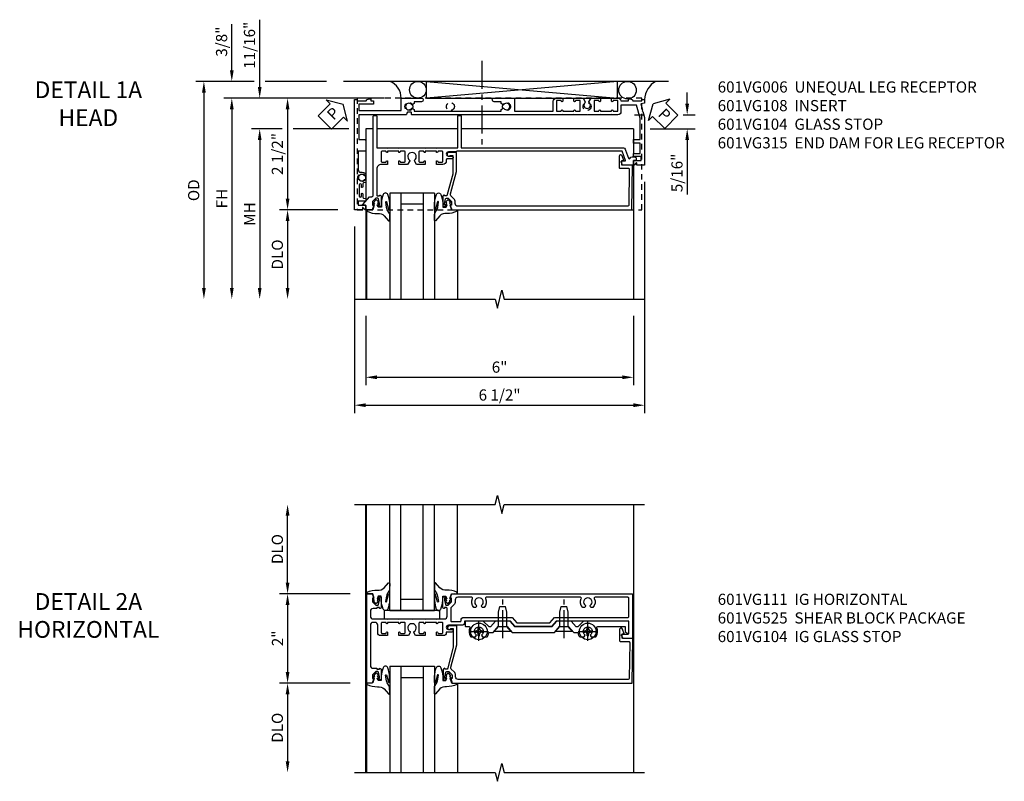
# Model space of a CAD drawing. Extents: x 0 to 100, y 0 to 65.
# Drawn here: x 29 to 51, y 44 to 61 of the extents above; entities that cross this region are included whole.
import ezdxf

# ---------------------------------------------------------------- set-up
doc = ezdxf.new("R2010")
doc.units = 0
doc.header["$LTSCALE"] = 0.5
doc.header["$MEASUREMENT"] = 0
doc.linetypes.add('CENTER', pattern=[2, 1.25, -0.25, 0.25, -0.25])
doc.linetypes.add('HIDDEN', pattern=[0.375, 0.25, -0.125])
doc.layers.get('0').update_dxf_attribs({"color": 4, "linetype": 'CONTINUOUS'})
for name, color, linetype in [('CENTER', 1, 'CENTER'), ('DIME', 2, 'CONTINUOUS'), ('HIDDEN', 3, 'HIDDEN'), ('TEXT', 3, 'CONTINUOUS')]:
    doc.layers.add(name, color=color, linetype=linetype)
doc.styles.get("Standard").update_dxf_attribs({"font": 'arial.ttf'})
doc.dimstyles.new('EXT_ON-OFF', dxfattribs={"dimscale": 2, "dimtxt": 0.125, "dimasz": 0.125, "dimexe": 0.09, "dimexo": 0.1875, "dimgap": 0.05, "dimtad": 3, "dimdec": 5, "dimzin": 3, "dimdsep": 46, "dimlunit": 5, "dimtxsty": 'STANDARD', "dimcen": 0, "dimse2": 1, "dimazin": 0, "dimtfac": 1, "dimtdec": 4, "dimtofl": 0, "dimtmove": 0, "dimatfit": 0, "dimfxl": 1, "dimfrac": 2, "dimtolj": 1, "dimtzin": 3, "dimarcsym": 0})
doc.dimstyles.new('EXT_ON-ON', dxfattribs={"dimscale": 2, "dimtxt": 0.125, "dimasz": 0.125, "dimexe": 0.09, "dimexo": 0.1875, "dimgap": 0.05, "dimtad": 3, "dimdec": 5, "dimzin": 3, "dimdsep": 46, "dimlunit": 5, "dimtxsty": 'STANDARD', "dimcen": 0, "dimazin": 0, "dimtfac": 1, "dimtdec": 4, "dimtofl": 0, "dimtmove": 0, "dimatfit": 0, "dimfxl": 1, "dimfrac": 2, "dimtolj": 1, "dimtzin": 3, "dimarcsym": 0})

# ---------------------------------------------------------------- blocks, each defined once
blk = doc.blocks.new('B601VG111')
for points in [[(0.355, 1.678, 0.414214), (0.295, 1.618), (0.295, 1.315, -1), (0.201, 1.315), (0.201, 1.393, 1), (0.139, 1.393), (0.139, 1.268), (0.122, 1.268, 0.414214), (0.062, 1.208), (0.062, 1.047), (0.128, 1.047, 1), (0.128, 1.078), (0.127, 1.078, -0.414214), (0.112, 1.093), (0.112, 1.173, -0.414214), (0.127, 1.188), (0.342, 1.188, -0.414214), (0.357, 1.173), (0.357, 1.093, -0.414214), (0.342, 1.078), (0.342, 1.078, 1), (0.342, 1.047), (0.357, 1.047), (0.357, 0.797), (0.342, 0.797, 1), (0.342, 0.766), (0.342, 0.766, -0.414214), (0.357, 0.751), (0.357, 0.671, -0.414214), (0.342, 0.656), (0.127, 0.656, -0.414214), (0.112, 0.671), (0.112, 0.751, -0.414214), (0.127, 0.766), (0.128, 0.766, 1), (0.128, 0.797), (0.062, 0.797), (0.062, 0.579), (0.131, 0.54, 0.421864), (0.152, 0.545, -3.93644), (0.152, 0.455, 0.421864), (0.131, 0.46), (0.062, 0.421), (0.062, 0.203), (0.128, 0.203, 1), (0.128, 0.234), (0.127, 0.234, -0.414214), (0.112, 0.249), (0.112, 0.329, -0.414214), (0.127, 0.344), (0.342, 0.344, -0.414214), (0.357, 0.329), (0.357, 0.249, -0.414214), (0.342, 0.234), (0.342, 0.234, 1), (0.342, 0.203), (0.357, 0.203), (0.357, -0.047), (0.342, -0.047, 1), (0.342, -0.078), (0.342, -0.078, -0.414214), (0.357, -0.093), (0.357, -0.173, -0.414214), (0.342, -0.188), (0.127, -0.188, -0.414214), (0.112, -0.173), (0.112, -0.093, -0.414214), (0.127, -0.078), (0.128, -0.078, 1), (0.128, -0.047), (0.062, -0.047), (0.062, -0.208, 0.414214), (0.122, -0.268), (0.297, -0.268, -0.414214), (0.357, -0.328), (0.357, -0.374, -0.414214), (0.297, -0.434), (-0.609, -0.434, -0.414214), (-0.669, -0.374), (-0.669, -0.288), (-0.691, -0.288), (-0.691, -0.226), (-0.669, -0.226, 0.414214), (-0.707, -0.188), (-0.909, -0.188, 0.414214), (-0.929, -0.208), (-0.929, -0.237, 0.414214), (-0.909, -0.257), (-0.897, -0.257), (-0.897, -0.228), (-0.859, -0.228), (-0.757, -0.25, -0.354119), (-0.741, -0.269), (-0.741, -0.312), (-0.808, -0.379, -0.198912), (-0.825, -0.386), (-0.897, -0.386), (-0.897, -0.357), (-1, -0.393), (-1, -0.514), (1, -0.514), (1, -0.393), (0.897, -0.357), (0.897, -0.386), (0.825, -0.386, -0.198912), (0.808, -0.379), (0.741, -0.312), (0.741, -0.269, -0.354119), (0.757, -0.25), (0.859, -0.228), (0.897, -0.228), (0.897, -0.257), (0.909, -0.257, 0.414214), (0.929, -0.237), (0.929, -0.208, 0.414214), (0.909, -0.188), (0.707, -0.188, 0.414214), (0.669, -0.226), (0.691, -0.226), (0.691, -0.288), (0.669, -0.288), (0.669, -0.374, -0.414214), (0.609, -0.434), (0.497, -0.434, -0.414214), (0.437, -0.374), (0.437, -0.057), (0.427, -0.047), (0.437, -0.037), (0.437, 0.193), (0.427, 0.203), (0.437, 0.213), (0.437, 0.49), (0.427, 0.5), (0.437, 0.51), (0.437, 0.787), (0.427, 0.797), (0.437, 0.807), (0.437, 1.037), (0.427, 1.047), (0.437, 1.057), (0.437, 1.228, -0.414214), (0.497, 1.288), (0.671, 1.288, -0.414214), (0.691, 1.268), (0.691, 1.226), (0.669, 1.226, 0.414214), (0.707, 1.188), (0.909, 1.188, 0.414214), (0.929, 1.208), (0.929, 1.237, 0.414214), (0.909, 1.257), (0.897, 1.257), (0.897, 1.228), (0.859, 1.228), (0.757, 1.25, -0.354119), (0.741, 1.269), (0.741, 1.312), (0.808, 1.379, -0.198912), (0.825, 1.386), (0.897, 1.386), (0.897, 1.357), (1, 1.393), (1, 5.438), (0, 5.438), (0, 5.228), (0.064, 5.191, 0.57735), (0.094, 5.208), (0.094, 5.338, -0.414214), (0.114, 5.358), (0.369, 5.358, -0.414214), (0.389, 5.338), (0.389, 3.73), (0.268, 3.625), (0.268, 2.813), (0.389, 2.708), (0.389, 1.678)], [(0.807, 1.466, 0.198912), (0.764, 1.448), (0.691, 1.375, -0.221572), (0.676, 1.368), (0.395, 1.368, -0.414214), (0.375, 1.388), (0.375, 1.578, -0.414214), (0.395, 1.598), (0.409, 1.598, 0.414214), (0.469, 1.658), (0.469, 2.744), (0.348, 2.849), (0.348, 3.589), (0.469, 3.694), (0.469, 5.338, -0.414214), (0.489, 5.358), (0.9, 5.358, -0.414214), (0.92, 5.338), (0.92, 4.601, -0.568098), (0.89, 4.583, 0.339754), (0.692, 4.551), (0.692, 4.507), (0.721, 4.49, 0.386545), (0.735, 4.493, -3.127286), (0.735, 4.383, 0.386545), (0.721, 4.386), (0.692, 4.369), (0.692, 4.325, 0.339754), (0.89, 4.293, -0.568098), (0.92, 4.275), (0.92, 2.163, -0.568098), (0.89, 2.146, 0.339754), (0.692, 2.114), (0.692, 2.07), (0.721, 2.053, 0.386545), (0.735, 2.056, -3.127286), (0.735, 1.945, 0.386545), (0.721, 1.948), (0.692, 1.931), (0.692, 1.887, 0.339754), (0.89, 1.855, -0.568098), (0.92, 1.838), (0.92, 1.526, -0.414214), (0.86, 1.466)]]:
    blk.add_lwpolyline(points, format="xyb", close=True)
blk = doc.blocks.new('B601VG104')
blk.add_lwpolyline([(0.66, 1.291, 0.035387), (0.673, 1.288, -0.379398), (0.691, 1.268), (0.691, 1.226), (0.669, 1.226, 0.414214), (0.707, 1.188), (0.909, 1.188, 0.414214), (0.929, 1.208), (0.929, 1.237, 0.414214), (0.909, 1.257), (0.897, 1.257), (0.897, 1.228), (0.859, 1.228), (0.757, 1.25, -0.354119), (0.741, 1.269), (0.741, 1.312), (0.808, 1.379, -0.198912), (0.825, 1.386), (0.897, 1.386), (0.897, 1.357), (1, 1.393), (1, 5.423), (0, 5.438), (0, 5.21, -0.414214), (-0.01, 5.2), (-0.094, 5.2, -0.414214), (-0.104, 5.21), (-0.104, 5.243), (-0.208, 5.205, 0.8391), (-0.196, 5.14), (0.05, 5.14, 0.414214), (0.07, 5.16), (0.07, 5.347, -0.418613), (0.09, 5.367), (0.9, 5.354, -0.409827), (0.92, 5.334), (0.92, 1.526, -0.414214), (0.86, 1.466), (0.825, 1.466, 0.198912), (0.751, 1.435), (0.686, 1.37, -0.267949), (0.646, 1.359), (0.144, 1.494), (-0.281, 1.494), (-0.281, 1.323, 1.646335), (-0.218, 1.356), (-0.218, 1.414), (0.199, 1.414)], format="xyb", close=True)
blk = doc.blocks.new('B027074-M')
blk.add_lwpolyline([(0.062, 0.144), (0.035, 0.149), (0.069, 0.257), (0.13, 0.261), (0.205, 0.259), (0.195, 0.29, 0.12571), (-0.037, 0.341, -0.226084), (-0.19, 0.391), (-0.286, 0.502, 0.644976), (-0.312, 0.49), (-0.31, 0.361, 0.151869), (-0.294, 0.316), (-0.255, 0.257, -0.029345), (-0.238, 0.205), (-0.221, 0.083, -0.653812), (-0.241, 0.076), (-0.285, 0.241, 0.888636), (-0.31, 0.239), (-0.31, 0.105, 0.064205), (-0.268, -0.084, 0.689636), (-0.165, -0.084, 0.070356), (-0.124, 0.105), (-0.124, 0.201), (-0.051, 0.201), (-0.029, 0.147), (-0.068, 0.142), (-0.034, 0.106), (-0.065, 0.084), (-0.004, 0.03), (0.052, 0.096), (0.027, 0.106)], format="xyb", close=True)
blk = doc.blocks.new('S451GT1000')
for p, q in [((-1, -0.625), (-1, -3)), ((0, -0.625), (-1, -0.625)), ((-0.75, -0.625), (-0.75, -3)), ((-0.25, -0.625), (-0.25, -3)), ((0, -0.625), (0, -3)), ((-0.25, -0.875), (-0.75, -0.875)), ((-1.518, -1), (-1.518, -3)), ((0.517, -1), (0.517, -3))]:
    blk.add_line(p, q)
at = {"rotation": 180}
blk.add_blockref('B027074-M', (-1.312, -0.742), dxfattribs=at)
at = {"xscale": -1, "rotation": 180}
blk.add_blockref('B027074-M', (0.312, -0.742), dxfattribs=at)
blk = doc.blocks.new('B027081')
blk.add_lwpolyline([(0.625, 0), (0.625, 0.188), (-0.625, 0.188), (-0.625, 0)], close=True)
blk = doc.blocks.new('B028400H')
for p, q in [((-0.099, 0.015), (-0.099, -0.015)), ((-0.099, 0.015), (-0.065, 0.015)), ((-0.015, 0.099), (0.015, 0.099)), ((-0.015, 0.099), (-0.015, 0.065)), ((0.015, 0.099), (0.015, 0.065)), ((0.065, 0.015), (0.099, 0.015)), ((0.099, 0.015), (0.099, -0.015)), ((-0.099, -0.015), (-0.065, -0.015)), ((-0.015, -0.065), (-0.015, -0.099)), ((-0.015, -0.099), (0.015, -0.099)), ((0.015, -0.065), (0.015, -0.099)), ((0.065, -0.015), (0.099, -0.015))]:
    blk.add_line(p, q)
blk.add_circle((0, 0), 0.186)
for centre, start, end in [((-0.065, 0.065), 270, 0), ((0.065, 0.065), 180, 270), ((-0.065, -0.065), 0, 89.9999), ((0.065, -0.065), 90, 180)]:
    blk.add_arc(centre, 0.0498, start, end)
at = {"layer": 'CENTER'}
for p, q in [((-0.212, 0), (0.212, 0)), ((0, 0.212), (0, -0.212))]:
    blk.add_line(p, q, dxfattribs=at)
blk = doc.blocks.new('B128345')
for p, q in [((0, 0.192), (0.112, 0.095)), ((0, 0.192), (0, -0.192)), ((0.112, 0.095), (0.437, 0.095)), ((0.112, -0.095), (0.112, 0.095)), ((0.437, 0.095), (0.562, 0.065)), ((0.562, -0.065), (0.562, 0.065)), ((0, -0.192), (0.112, -0.095)), ((0.112, -0.095), (0.437, -0.095)), ((0.437, -0.095), (0.562, -0.065))]:
    blk.add_line(p, q)
at = {"layer": 'CENTER'}
blk.add_line((-0.144, 0), (0.718, 0), dxfattribs=at)
blk = doc.blocks.new('B601VG525')
blk.add_lwpolyline([(-0.134, 4.122), (-0.134, 4.201, -0.362539), (-0.118, 4.221, 0.091928), (-0.043, 4.25, 0.261883), (-0.033, 4.267), (-0.033, 4.358), (-0.074, 4.382, -3.270598), (-0.074, 4.493), (-0.033, 4.517), (-0.033, 4.608, 0.261883), (-0.043, 4.625, 0.233564), (-0.237, 4.642, -0.527726), (-0.264, 4.661), (-0.264, 5.278), (-0.156, 5.278), (-0.113, 5.324, 0.655629), (-0.128, 5.357), (-0.389, 5.357), (-0.389, 4.342), (-0.259, 4.212), (-0.259, 4.179), (-0.389, 4.066), (-0.389, 3.746), (-0.259, 3.633), (-0.259, 2.804), (-0.389, 2.691), (-0.389, 2.371), (-0.259, 2.258), (-0.259, 2.225), (-0.389, 2.095), (-0.389, 1.711, 0.414214), (-0.369, 1.691), (-0.284, 1.691, 0.414214), (-0.264, 1.711), (-0.264, 1.777, -0.52866), (-0.237, 1.795, 0.23328), (-0.043, 1.812, 0.262951), (-0.033, 1.829), (-0.033, 1.921), (-0.073, 1.944, -3.265099), (-0.074, 2.056), (-0.033, 2.079), (-0.033, 2.171, 0.262837), (-0.043, 2.188, 0.091698), (-0.118, 2.216, -0.363291), (-0.134, 2.236), (-0.134, 2.315), (-0.264, 2.428), (-0.264, 2.634), (-0.134, 2.747), (-0.134, 3.69), (-0.264, 3.803), (-0.264, 4.009)], format="xyb", close=True)
at = {"rotation": 180}
for p in [(-0.157, 4.437), (-0.156, 2)]:
    blk.add_blockref('B028400H', p, dxfattribs=at)
at = {"xscale": -1}
for p in [(-0.152, 3.906), (-0.152, 2.531)]:
    blk.add_blockref('B128345', p, dxfattribs=at)
blk = doc.blocks.new('*D104')
at = {"layer": 'DIME', "color": 0, "lineweight": -2, "transparency": 16777216}
for p, q in [((-0.889, 1), (-2.468, 1)), ((-2.288, 0.75), (-2.288, -0.75)), ((-0.889, -1), (-2.468, -1))]:
    blk.add_line(p, q, dxfattribs=at)
at = {"layer": 'DIME', "color": 0, "transparency": 16777216}
for points in [[(-2.33, 0.75), (-2.246, 0.75), (-2.288, 1)], [(-2.33, -0.75), (-2.246, -0.75), (-2.288, -1)]]:
    blk.add_solid(points, dxfattribs=at)
at = {"layer": 'DIME', "color": 0, "transparency": 16777216, "insert": (-2.514, 0), "char_height": 0.25, "attachment_point": 5, "rotation": 90}
blk.add_mtext('\\A1;2"', dxfattribs=at)
blk = doc.blocks.new('*D105')
at = {"layer": 'DIME', "color": 0, "lineweight": -2, "transparency": 16777216}
for p, q in [((-0.889, -1), (-2.468, -1)), ((-2.288, -1.25), (-2.288, -2.749))]:
    blk.add_line(p, q, dxfattribs=at)
at = {"layer": 'DIME', "color": 0, "transparency": 16777216}
for points in [[(-2.33, -1.25), (-2.246, -1.25), (-2.288, -1)], [(-2.33, -2.749), (-2.246, -2.749), (-2.288, -2.999)]]:
    blk.add_solid(points, dxfattribs=at)
at = {"layer": 'DIME', "color": 0, "transparency": 16777216, "insert": (-2.517, -2), "char_height": 0.25, "attachment_point": 5, "rotation": 90}
blk.add_mtext('\\A1;DLO', dxfattribs=at)
blk = doc.blocks.new('*D106')
at = {"layer": 'DIME', "color": 0, "lineweight": -2, "transparency": 16777216}
for p, q in [((-2.288, 1.25), (-2.288, 2.75)), ((-0.889, 1), (-2.468, 1))]:
    blk.add_line(p, q, dxfattribs=at)
at = {"layer": 'DIME', "color": 0, "transparency": 16777216}
for points in [[(-2.33, 2.75), (-2.246, 2.75), (-2.288, 3)], [(-2.33, 1.25), (-2.246, 1.25), (-2.288, 1)]]:
    blk.add_solid(points, dxfattribs=at)
at = {"layer": 'DIME', "color": 0, "transparency": 16777216, "insert": (-2.517, 2), "char_height": 0.25, "attachment_point": 5, "rotation": 90}
blk.add_mtext('\\A1;DLO', dxfattribs=at)
blk = doc.blocks.new('PSEAL1')
at = {"layer": 'TEXT', "color": 7}
for p, q in [((-0.196, 0.21), (-0.196, 0.338)), ((-0.196, 0.338), (0, 0)), ((-0.575, 0.21), (-0.196, 0.21)), ((-0.575, 0.21), (-0.575, -0.21)), ((-0.196, -0.338), (0, 0)), ((-0.575, -0.21), (-0.196, -0.21)), ((-0.196, -0.21), (-0.196, -0.338))]:
    blk.add_line(p, q, dxfattribs=at)
at = {"layer": 'TEXT', "color": 3}
blk.add_text('P', height=0.25, dxfattribs=at).set_placement((-0.413, -0.116))
blk = doc.blocks.new('*D117')
at = {"layer": 'DIME', "color": 0, "lineweight": -2, "transparency": 16777216}
for p, q in [((6.665, 1.124), (6.665, 1.374)), ((5.487, 0.874), (5.71, 0.874)), ((6.577, 0.874), (6.845, 0.874)), ((5.837, 0.561), (6.845, 0.561)), ((6.665, 0.311), (6.665, -0.911))]:
    blk.add_line(p, q, dxfattribs=at)
at = {"layer": 'DIME', "color": 0, "transparency": 16777216}
for points in [[(6.623, 1.124), (6.707, 1.124), (6.665, 0.874)], [(6.623, 0.311), (6.707, 0.311), (6.665, 0.561)]]:
    blk.add_solid(points, dxfattribs=at)
at = {"layer": 'DIME', "color": 0, "transparency": 16777216, "insert": (6.436, -0.425), "char_height": 0.25, "attachment_point": 5, "rotation": 90}
blk.add_mtext('\\A1;5/16"', dxfattribs=at)
blk = doc.blocks.new('PSEAL2')
at = {"layer": 'TEXT', "color": 7}
for p, q in [((0.196, 0.338), (0, 0)), ((0.196, 0.21), (0.196, 0.338)), ((0.196, -0.338), (0, 0)), ((0.575, 0.21), (0.196, 0.21)), ((0.575, 0.21), (0.575, -0.21)), ((0.196, -0.21), (0.196, -0.338)), ((0.575, -0.21), (0.196, -0.21))]:
    blk.add_line(p, q, dxfattribs=at)
at = {"layer": 'TEXT', "color": 3}
blk.add_text('P', height=0.25, dxfattribs=at).set_placement((0.247, -0.116))
blk = doc.blocks.new('*D110')
at = {"layer": 'DIME', "color": 0, "lineweight": -2, "transparency": 16777216}
for p, q in [((5.712, -0.626), (5.712, -5.806)), ((-0.788, -1.626), (-0.788, -5.806)), ((-0.538, -5.626), (5.462, -5.626))]:
    blk.add_line(p, q, dxfattribs=at)
at = {"layer": 'DIME', "color": 0, "transparency": 16777216}
for points in [[(-0.538, -5.584), (-0.538, -5.668), (-0.788, -5.626)], [(5.462, -5.584), (5.462, -5.668), (5.712, -5.626)]]:
    blk.add_solid(points, dxfattribs=at)
at = {"layer": 'DIME', "color": 0, "transparency": 16777216, "insert": (2.462, -5.397), "char_height": 0.25, "attachment_point": 5}
blk.add_mtext('\\A1;6 1/2"', dxfattribs=at)
blk = doc.blocks.new('*D111')
at = {"layer": 'DIME', "color": 0, "lineweight": -2, "transparency": 16777216}
for p, q in [((-0.538, -3.626), (-0.538, -5.181)), ((5.462, -3.626), (5.462, -5.181)), ((-0.288, -5.001), (5.212, -5.001))]:
    blk.add_line(p, q, dxfattribs=at)
at = {"layer": 'DIME', "color": 0, "transparency": 16777216}
for points in [[(-0.288, -4.959), (-0.288, -5.043), (-0.538, -5.001)], [(5.212, -4.959), (5.212, -5.043), (5.462, -5.001)]]:
    blk.add_solid(points, dxfattribs=at)
at = {"layer": 'DIME', "color": 0, "transparency": 16777216, "insert": (2.462, -4.773), "char_height": 0.25, "attachment_point": 5}
blk.add_mtext('\\A1;6"', dxfattribs=at)
blk = doc.blocks.new('*D114')
at = {"layer": 'DIME', "color": 0, "lineweight": -2, "transparency": 16777216}
for p, q in [((-2.413, 0.561), (-3.093, 0.561)), ((-0.913, 0.561), (-2.163, 0.561)), ((-2.913, 0.311), (-2.913, -3.001))]:
    blk.add_line(p, q, dxfattribs=at)
at = {"layer": 'DIME', "color": 0, "transparency": 16777216}
for points in [[(-2.955, 0.311), (-2.871, 0.311), (-2.913, 0.561)], [(-2.955, -3.001), (-2.871, -3.001), (-2.913, -3.251)]]:
    blk.add_solid(points, dxfattribs=at)
at = {"layer": 'DIME', "color": 0, "transparency": 16777216, "insert": (-3.138, -1.345), "char_height": 0.25, "attachment_point": 5, "rotation": 90}
blk.add_mtext('\\A1;MH', dxfattribs=at)
blk = doc.blocks.new('*D112')
at = {"layer": 'DIME', "color": 0, "lineweight": -2, "transparency": 16777216}
for p, q in [((-0.119, 1.249), (-3.718, 1.249)), ((-3.538, 0.999), (-3.538, -3.001))]:
    blk.add_line(p, q, dxfattribs=at)
at = {"layer": 'DIME', "color": 0, "transparency": 16777216}
for points in [[(-3.58, 0.999), (-3.496, 0.999), (-3.538, 1.249)], [(-3.58, -3.001), (-3.496, -3.001), (-3.538, -3.251)]]:
    blk.add_solid(points, dxfattribs=at)
at = {"layer": 'DIME', "color": 0, "transparency": 16777216, "insert": (-3.763, -1.001), "char_height": 0.25, "attachment_point": 5, "rotation": 90}
blk.add_mtext('\\A1;FH', dxfattribs=at)
blk = doc.blocks.new('*D118')
at = {"layer": 'DIME', "color": 0, "lineweight": -2, "transparency": 16777216}
for p, q in [((-3.038, 1.624), (-4.343, 1.624)), ((-1.413, 1.624), (-2.788, 1.624)), ((-4.163, 1.374), (-4.163, -3.001))]:
    blk.add_line(p, q, dxfattribs=at)
at = {"layer": 'DIME', "color": 0, "transparency": 16777216}
for points in [[(-4.205, 1.374), (-4.121, 1.374), (-4.163, 1.624)], [(-4.205, -3.001), (-4.121, -3.001), (-4.163, -3.251)]]:
    blk.add_solid(points, dxfattribs=at)
at = {"layer": 'DIME', "color": 0, "transparency": 16777216, "insert": (-4.392, -0.813), "char_height": 0.25, "attachment_point": 5, "rotation": 90}
blk.add_mtext('\\A1;OD', dxfattribs=at)
blk = doc.blocks.new('*D113')
at = {"layer": 'DIME', "color": 0, "lineweight": -2, "transparency": 16777216}
for p, q in [((-1.163, -1.251), (-2.468, -1.251)), ((-2.288, -1.501), (-2.288, -3.001))]:
    blk.add_line(p, q, dxfattribs=at)
at = {"layer": 'DIME', "color": 0, "transparency": 16777216}
for points in [[(-2.33, -1.501), (-2.246, -1.501), (-2.288, -1.251)], [(-2.33, -3.001), (-2.246, -3.001), (-2.288, -3.251)]]:
    blk.add_solid(points, dxfattribs=at)
at = {"layer": 'DIME', "color": 0, "transparency": 16777216, "insert": (-2.517, -2.251), "char_height": 0.25, "attachment_point": 5, "rotation": 90}
blk.add_mtext('\\A1;DLO', dxfattribs=at)
blk = doc.blocks.new('*D115')
at = {"layer": 'DIME', "color": 0, "lineweight": -2, "transparency": 16777216}
for p, q in [((-3.538, 1.874), (-3.538, 2.903)), ((-3.038, 1.624), (-3.718, 1.624)), ((-1.413, 1.624), (-2.788, 1.624)), ((-0.119, 1.249), (-3.718, 1.249)), ((-3.538, 0.999), (-3.538, 0.749))]:
    blk.add_line(p, q, dxfattribs=at)
at = {"layer": 'DIME', "color": 0, "transparency": 16777216}
for points in [[(-3.58, 1.874), (-3.496, 1.874), (-3.538, 1.624)], [(-3.58, 0.999), (-3.496, 0.999), (-3.538, 1.249)]]:
    blk.add_solid(points, dxfattribs=at)
at = {"layer": 'DIME', "color": 0, "transparency": 16777216, "insert": (-3.767, 2.514), "char_height": 0.25, "attachment_point": 5, "rotation": 90}
blk.add_mtext('\\A1;3/8"', dxfattribs=at)
blk = doc.blocks.new('*D116')
at = {"layer": 'DIME', "color": 0, "lineweight": -2, "transparency": 16777216}
for p, q in [((-2.913, 1.499), (-2.913, 3.005)), ((-0.119, 1.249), (-3.093, 1.249)), ((-2.413, 0.561), (-3.093, 0.561)), ((-0.913, 0.561), (-2.163, 0.561)), ((-2.913, 0.311), (-2.913, 0.061))]:
    blk.add_line(p, q, dxfattribs=at)
at = {"layer": 'DIME', "color": 0, "transparency": 16777216}
for points in [[(-2.955, 1.499), (-2.871, 1.499), (-2.913, 1.249)], [(-2.955, 0.311), (-2.871, 0.311), (-2.913, 0.561)]]:
    blk.add_solid(points, dxfattribs=at)
at = {"layer": 'DIME', "color": 0, "transparency": 16777216, "insert": (-3.142, 2.433), "char_height": 0.25, "attachment_point": 5, "rotation": 90}
blk.add_mtext('\\A1;11/16"', dxfattribs=at)
blk = doc.blocks.new('*D107')
at = {"layer": 'DIME', "color": 0, "lineweight": -2, "transparency": 16777216}
for p, q in [((-0.119, 1.249), (-2.468, 1.249)), ((-2.288, 0.999), (-2.288, -1.001)), ((-1.163, -1.251), (-2.468, -1.251))]:
    blk.add_line(p, q, dxfattribs=at)
at = {"layer": 'DIME', "color": 0, "transparency": 16777216}
for points in [[(-2.33, 0.999), (-2.246, 0.999), (-2.288, 1.249)], [(-2.33, -1.001), (-2.246, -1.001), (-2.288, -1.251)]]:
    blk.add_solid(points, dxfattribs=at)
at = {"layer": 'DIME', "color": 0, "transparency": 16777216, "insert": (-2.517, -0.001), "char_height": 0.25, "attachment_point": 5, "rotation": 90}
blk.add_mtext('\\A1;2 1/2"', dxfattribs=at)
blk = doc.blocks.new('B601VG006')
blk.add_lwpolyline([(-1.195, -0.258, 0.414214), (-1.125, -0.188), (-1.125, -0.057), (-1.135, -0.047), (-1.125, -0.037), (-1.125, 0.193), (-1.135, 0.203), (-1.125, 0.213), (-1.125, 0.49), (-1.135, 0.5), (-1.125, 0.51), (-1.125, 0.787), (-1.135, 0.797), (-1.125, 0.807), (-1.125, 1.037), (-1.135, 1.047), (-1.125, 1.057), (-1.125, 2.847), (-1.14, 2.862), (-1.125, 2.877), (-1.125, 4.424, 0.414214), (-1.135, 4.434), (-1.174, 4.434, -0.414214), (-1.184, 4.444), (-1.184, 4.523, -0.315299), (-1.177, 4.532), (-1.132, 4.549, 0.315299), (-1.125, 4.558), (-1.125, 5.612), (-0.571, 5.612), (-0.571, 5.477, 0.414214), (-0.556, 5.462), (-0.329, 5.462, 0.414214), (-0.314, 5.477), (-0.314, 5.632), (0.098, 5.632, -0.448126), (0.158, 5.565, 0.218543), (0.19, 5.467, 0.209104), (0.201, 5.462), (0.227, 5.462, 0.267949), (0.24, 5.47), (0.241, 5.472, 0.381934), (0.237, 5.492, -3.042782), (0.325, 5.492, 0.381934), (0.321, 5.472), (0.322, 5.47, 0.267949), (0.335, 5.462), (0.389, 5.462), (0.397, 5.508, -0.36397), (0.417, 5.525), (0.487, 5.525, 1), (0.487, 5.559), (0.442, 5.559, -1), (0.442, 5.605), (0.691, 5.605, -1), (0.691, 5.559), (0.646, 5.559, 1), (0.646, 5.525), (0.717, 5.525, -0.36397), (0.737, 5.508), (0.745, 5.462), (0.805, 5.462), (0.805, 5.632), (0.895, 5.632), (0.895, 5.472, 0.414214), (0.905, 5.462), (0.99, 5.462, 0.414214), (1, 5.472), (1, 5.474), (0.95, 5.524, -0.669935), (0.954, 5.534), (1, 5.534), (1, 5.712), (-1.469, 5.712), (-1.469, 5.652), (-1.443, 5.652), (-1.443, 5.449, 0.311975), (-1.483, 5.391), (-1.483, 5.349), (-1.443, 5.349), (-1.443, 5.286), (-1.363, 5.286), (-1.363, 5.612), (-1.225, 5.612), (-1.225, 4.668), (-1.5, 4.668), (-1.5, 4.213, 1), (-1.42, 4.213), (-1.42, 4.373), (-1.378, 4.373), (-1.351, 4.419, 0.390533), (-1.354, 4.433, -3.203645), (-1.27, 4.433, 0.390533), (-1.273, 4.419), (-1.246, 4.373), (-1.205, 4.373), (-1.205, 2.425), (-1.246, 2.425), (-1.273, 2.379, 0.390533), (-1.27, 2.366, -3.203645), (-1.354, 2.366, 0.390533), (-1.351, 2.379), (-1.378, 2.425), (-1.42, 2.425), (-1.42, 2.585, 1), (-1.5, 2.585), (-1.5, 2.13), (-1.205, 2.13), (-1.205, 1.258), (-1.43, 1.258, 0.414214), (-1.5, 1.188), (-1.5, 1.047), (-1.435, 1.047, 1), (-1.435, 1.078), (-1.435, 1.078, -0.414214), (-1.45, 1.093), (-1.45, 1.173, -0.414214), (-1.435, 1.188), (-1.22, 1.188, -0.414214), (-1.205, 1.173), (-1.205, 1.093, -0.414214), (-1.22, 1.078), (-1.221, 1.078, 1), (-1.221, 1.047), (-1.205, 1.047), (-1.205, 0.797), (-1.221, 0.797, 1), (-1.221, 0.766), (-1.22, 0.766, -0.414214), (-1.205, 0.751), (-1.205, 0.671, -0.414214), (-1.22, 0.656), (-1.435, 0.656, -0.414214), (-1.45, 0.671), (-1.45, 0.751, -0.414214), (-1.435, 0.766), (-1.435, 0.766, 1), (-1.435, 0.797), (-1.5, 0.797), (-1.5, 0.59), (-1.416, 0.541, 0.379474), (-1.403, 0.544, -2.999269), (-1.403, 0.456, 0.379474), (-1.416, 0.459), (-1.5, 0.41), (-1.5, 0.203), (-1.435, 0.203, 1), (-1.435, 0.234), (-1.435, 0.234, -0.414214), (-1.45, 0.249), (-1.45, 0.329, -0.414214), (-1.435, 0.344), (-1.22, 0.344, -0.414214), (-1.205, 0.329), (-1.205, 0.249, -0.414214), (-1.22, 0.234), (-1.221, 0.234, 1), (-1.221, 0.203), (-1.205, 0.203), (-1.205, -0.047), (-1.221, -0.047, 1), (-1.221, -0.078), (-1.22, -0.078, -0.414214), (-1.205, -0.093), (-1.205, -0.173, -0.414214), (-1.22, -0.188), (-1.435, -0.188, -0.414214), (-1.45, -0.173), (-1.45, -0.093, -0.414214), (-1.435, -0.078), (-1.435, -0.078, 1), (-1.435, -0.047), (-1.5, -0.047), (-1.5, -0.188, 0.360501), (-1.443, -0.257), (-1.443, -0.425), (-1.483, -0.425), (-1.483, -0.467, 0.311544), (-1.443, -0.525), (-1.443, -0.728), (-1.469, -0.728), (-1.469, -0.788), (-1.391, -0.788), (-1.369, -0.706), (-1.233, -0.742), (-1.214, -0.732), (-1.204, -0.75), (-1.063, -0.788), (0, -0.788), (0, -0.61), (-0.046, -0.61, -0.669935), (-0.05, -0.6), (0, -0.55), (0, -0.538), (-0.095, -0.538, 0.414214), (-0.105, -0.548), (-0.105, -0.708), (-0.195, -0.708), (-0.195, -0.538), (-0.257, -0.538), (-0.257, -0.688), (-0.491, -0.688), (-0.491, -0.538), (-0.571, -0.538), (-0.571, -0.688), (-1.049, -0.688), (-1.343, -0.609), (-1.343, -0.258)], format="xyb", close=True)
blk = doc.blocks.new('B601VG108')
blk.add_lwpolyline([(0.391, 5.211, 0.315299), (0.338, 5.286), (0.157, 5.352, -0.697358), (0.157, 5.39, 0.313195), (0.185, 5.43), (0.185, 5.484, 0.414214), (0.145, 5.524), (0.105, 5.524), (0.105, 5.462), (0.01, 5.462, 0.414214), (0, 5.452), (0, 5.228, 0.267949), (0.005, 5.219), (0.063, 5.186, 0.57735), (0.093, 5.203), (0.093, 5.276, -0.520567), (0.107, 5.285), (0.311, 5.211), (0.311, 1.503), (0.295, 1.487), (0.295, 1.315, -1), (0.201, 1.315), (0.201, 1.393, 1), (0.139, 1.393), (0.139, 1.288, -0.414214), (0.119, 1.268), (0.096, 1.268, 0.414214), (0.016, 1.188), (0.016, 1.047), (0.082, 1.047, 1), (0.082, 1.078), (0.081, 1.078, -0.414214), (0.066, 1.093), (0.066, 1.173, -0.414214), (0.081, 1.188), (0.296, 1.188, -0.414214), (0.311, 1.173), (0.311, 1.093, -0.414214), (0.296, 1.078), (0.296, 1.078, 1), (0.296, 1.047), (0.311, 1.047), (0.311, 0.797), (0.296, 0.797, 1), (0.296, 0.766), (0.296, 0.766, -0.414214), (0.311, 0.751), (0.311, 0.671, -0.414214), (0.296, 0.656), (0.081, 0.656, -0.414214), (0.066, 0.671), (0.066, 0.751, -0.414214), (0.081, 0.766), (0.082, 0.766, 1), (0.082, 0.797), (0.016, 0.797), (0.016, 0.599), (0.097, 0.552, 0.386545), (0.111, 0.555, -3.127286), (0.111, 0.445, 0.386545), (0.097, 0.448), (0.016, 0.401), (0.016, 0.203), (0.082, 0.203, 1), (0.082, 0.234), (0.081, 0.234, -0.414214), (0.066, 0.249), (0.066, 0.329, -0.414214), (0.081, 0.344), (0.296, 0.344, -0.414214), (0.311, 0.329), (0.311, 0.249, -0.414214), (0.296, 0.234), (0.296, 0.234, 1), (0.296, 0.203), (0.311, 0.203), (0.311, -0.047), (0.296, -0.047, 1), (0.296, -0.078), (0.296, -0.078, -0.414214), (0.311, -0.093), (0.311, -0.173, -0.414214), (0.296, -0.188), (0.081, -0.188, -0.414214), (0.066, -0.173), (0.066, -0.093, -0.414214), (0.081, -0.078), (0.082, -0.078, 1), (0.082, -0.047), (0.016, -0.047), (0.016, -0.188, -0.414214), (-0.084, -0.288), (-0.671, -0.288, -0.414214), (-0.691, -0.268), (-0.691, -0.226), (-0.669, -0.226, 0.414214), (-0.707, -0.188), (-0.909, -0.188, 0.414214), (-0.929, -0.208), (-0.929, -0.237, 0.414214), (-0.909, -0.257), (-0.897, -0.257), (-0.897, -0.228), (-0.859, -0.228), (-0.757, -0.25, -0.354119), (-0.741, -0.269), (-0.741, -0.312), (-0.808, -0.379, -0.198912), (-0.825, -0.386), (-0.897, -0.386), (-0.897, -0.357), (-1, -0.393), (-1, -0.528, 0.414214), (-0.99, -0.538), (-0.905, -0.538, -0.414214), (-0.895, -0.548), (-0.895, -0.598, 0.655629), (-0.878, -0.605), (-0.712, -0.451, 0.208), (-0.706, -0.436), (-0.706, -0.398, -0.198912), (-0.7, -0.384), (-0.69, -0.374, -0.198912), (-0.676, -0.368), (1.094, -0.368, 0.414214), (1.109, -0.353), (1.109, -0.303, 0.414214), (1.094, -0.288), (0.391, -0.288), (0.391, -0.057), (0.381, -0.047), (0.391, -0.037), (0.391, 0.193), (0.381, 0.203), (0.391, 0.213), (0.391, 0.787), (0.381, 0.797), (0.391, 0.807), (0.391, 1.037), (0.381, 1.047), (0.391, 1.057), (0.391, 1.524), (1.094, 1.524, 0.414214), (1.109, 1.539), (1.109, 1.589, 0.414214), (1.094, 1.604), (0.391, 1.604)], format="xyb", close=True)
blk = doc.blocks.new('B601VG315')
blk.add_lwpolyline([(-0.7255, -1.5), (5.6495, -1.5), (5.6495, 1), (-0.7255, 1)], close=True)
for centre in [(5.5495, 0.281), (0.5, -1.312), (2.3055, -1.312), (3.5625, -1.312), (4.493, -1.312)]:
    blk.add_circle(centre, 0.0885)
blk = doc.blocks.new('S601FZ13')
for p, q in [((-0.538, -2.999493), (-0.538019, 2.999996)), ((5.462, 2.999996), (5.462019, -2.999493))]:
    blk.add_line(p, q)
for points in [[(-0.788, 2.999995), (2.36199, 3.000005), (2.41201, 3.199985), (2.51199, 2.800005), (2.56199, 3.000005), (5.712, 2.999995)], [(-0.788, -2.999493), (2.36199, -2.999503), (2.41201, -3.199483), (2.51199, -2.799503), (2.56199, -2.999503), (5.712, -2.999493)]]:
    blk.add_lwpolyline(points)
for name, p, rotation in [('S451GT1000', (0.000164, 0), 180), ('B601VG525', (0, 0), 270), ('B027081', (0.500605, 0.625), 180)]:
    blk.add_blockref(name, p, dxfattribs=dict(rotation=rotation))
at = {"xscale": -1, "rotation": 270}
blk.add_blockref('B601VG111', (0, 0), dxfattribs=at)
at = {"color": 6, "rotation": 270}
blk.add_blockref('B601VG104', (0.01, 0), dxfattribs=at)
at = {"xscale": -1}
blk.add_blockref('S451GT1000', (0.000164, 0.0005), dxfattribs=at)
at = {"layer": 'DIME'}
for base, p1, p2, picture, middle in [((-2.288, 2.999996), (-0.514, 1), (-0.538, 2.999996), '*D106', (-2.517349, 1.999998)), ((-2.288, -2.999493), (-0.514, -1), (-0.538, -2.999493), '*D105', (-2.517349, -1.999747))]:
    dim = blk.add_linear_dim(base=base, p1=p1, p2=p2, angle=270, text='DLO', dimstyle='EXT_ON-OFF', override={"dimpost": '"'}, dxfattribs=at)
    dim.commit()
    dim.dimension.update_dxf_attribs({"geometry": picture, "text_midpoint": middle})
dim = blk.add_linear_dim(base=(-2.288, -1), p1=(-0.514, 1), p2=(-0.514, -1), angle=270, dimstyle='EXT_ON-ON', override={"dimpost": '"'}, dxfattribs=at)
dim.commit()
dim.dimension.update_dxf_attribs({"geometry": '*D104', "text_midpoint": (-2.513512, 0)})
blk = doc.blocks.new('S601FH23')
for p, q in [((6.242929, 1.624), (-1.038, 1.624)), ((0.82513, 1.624), (5.103446, 1.249)), ((5.103446, 1.624), (0.82513, 1.249)), ((0.82513, 1.249), (0.82513, 1.624)), ((5.103446, 1.249), (5.103446, 1.624)), ((-0.537983, 0.561504), (-0.538, -0.996109)), ((-0.368, 0.5615), (-0.537998, 0.561504)), ((1.5245, 0.5615), (-0.288, 0.5615)), ((5.462, 0.5615), (1.6045, 0.5615)), ((5.462, 0.5615), (5.462, 0.006)), ((5.462006, -0.251), (5.462006, -3.250996)), ((-0.538, -1.241), (-0.537998, -3.250996))]:
    blk.add_line(p, q)
at = {"linetype": 'Continuous'}
blk.add_line((0.82513, 1.249), (5.103446, 1.249), dxfattribs=at)
blk.add_lwpolyline([(-0.787998, -3.250995), (2.361991, -3.251005), (2.412011, -3.450985), (2.511991, -3.051005), (2.561991, -3.251005), (5.712, -3.250995)])
for centre, radius in [((0.631, 1.4365), 0.1875), ((5.3285, 1.428), 0.196)]:
    blk.add_circle(centre, radius)
for centre, radius, start, end in [((-0.141102, 1.255099), 0.397148, 359.1200869, 68.2600482), ((6.186239, 1.20698), 0.474367, 118.2104543, 178.6688423)]:
    blk.add_arc(centre, radius, start, end)
at = {"layer": 'CENTER'}
blk.add_line((2.062, 2.082988), (2.062, 0.082988), dxfattribs=at)
at = {"rotation": 315.3061364311457}
blk.add_blockref('PSEAL2', (5.899618, 1.125), dxfattribs=at)
at = {"xscale": -1}
for name, p, rotation in [('B601VG006', (4.924, -0.251), 90), ('B601VG108', (0, -0.251), 270)]:
    blk.add_blockref(name, p, dxfattribs=dict(at, rotation=rotation))
at = {"color": 6, "rotation": 270}
blk.add_blockref('B601VG104', (0, -0.251), dxfattribs=at)
blk.add_blockref('S451GT1000', (1.00122, -0.251))
at = {"layer": 'HIDDEN', "rotation": 180}
blk.add_blockref('B601VG315', (4.9225, -0.251), dxfattribs=at)
at = {"layer": 'TEXT', "rotation": 44.99999999999985}
blk.add_blockref('PSEAL1', (-1.044461, 1.112881), dxfattribs=at)
at = {"layer": 'DIME'}
for base, p1, p2, picture, middle in [((-3.537964, 1.624), (0.256, 1.249), (-1.038, 1.624), '*D115', (-3.537964, 2.514222)), ((-2.9129635, 1.249), (-0.5379558, 0.5614748), (0.256, 1.249), '*D116', (-2.9129635, 2.4333333))]:
    dim = blk.add_linear_dim(base=base, p1=p1, p2=p2, angle=90, dimstyle='EXT_ON-ON', override={"dimpost": '"'}, dxfattribs=at)
    dim.commit()
    dim.dimension.update_dxf_attribs({"geometry": picture, "text_midpoint": middle, "dimtype": 160})
for base, p1, text, picture, middle in [((-4.162964, -3.250995), (-1.038, 1.624), 'OD', '*D118', (-4.392312, -0.813498)), ((-3.537964, -3.250995), (0.256, 1.249), 'FH', '*D112', (-3.762964, -1.000998)), ((-2.912964, -3.250995), (-0.537956, 0.561475), 'MH', '*D114', (-3.137964, -1.34476)), ((-2.287964, -3.250995), (-0.788, -1.251), 'DLO', '*D113', (-2.517312, -2.250998))]:
    dim = blk.add_linear_dim(base=base, p1=p1, p2=(-0.787998, -3.250995), angle=90, text=text, dimstyle='EXT_ON-OFF', override={"dimpost": '"'}, dxfattribs=at)
    dim.commit()
    dim.dimension.update_dxf_attribs({"geometry": picture, "text_midpoint": middle})
for base, p1, p2, angle, picture, middle in [((6.665006, 0.5615), (5.112, 0.874), (5.462, 0.5615), 90, '*D117', (6.435743, -0.424926)), ((-2.287964, -1.251), (0.256, 1.249), (-0.788, -1.251), 90, '*D107', (-2.517227, -0.001)), ((5.712, -5.626), (-0.788, -1.251), (5.712, -0.251), 180, '*D110', (2.462, -5.396737))]:
    dim = blk.add_linear_dim(base=base, p1=p1, p2=p2, angle=angle, dimstyle='EXT_ON-ON', override={"dimpost": '"'}, dxfattribs=at)
    dim.commit()
    dim.dimension.update_dxf_attribs({"geometry": picture, "text_midpoint": middle})
dim = blk.add_linear_dim(base=(5.462006, -5.001), p1=(-0.537998, -3.250996), p2=(5.462006, -3.250996), dimstyle='EXT_ON-ON', override={"dimpost": '"'}, dxfattribs=at)
dim.commit()
dim.dimension.update_dxf_attribs({"geometry": '*D111', "text_midpoint": (2.462004, -4.773357)})

msp = doc.modelspace()

# ---------------------------------------------------------------- block references
for name, p in [('S601FH23', (37.285986, 58.403121)), ('S601FZ13', (37.286004, 47.556164))]:
    msp.add_blockref(name, p)

# ---------------------------------------------------------------- texts
at = {"layer": 'TEXT'}
for s, insert, char_height, width, attachment_point in [('DETAIL 1A \\PHEAD\\P ', (30.534325, 60.027121), 0.375, 5.68196554, 2), ('\\A1;601VG006  UNEQUAL LEG RECEPTOR\\P601VG108  INSERT\\P601VG104  GLASS STOP\\P601VG315  END DAM FOR LEG RECEPTOR', (44.63445, 60.027121), 0.25, 8.96510115, 1), ('DETAIL 2A \\PHORIZONTAL\\P ', (30.534325, 48.569638), 0.375, 5.68196554, 2), ('\\A1;601VG111  IG HORIZONTAL\\P601VG525  SHEAR BLOCK PACKAGE\\P601VG104  IG GLASS STOP\\P ', (44.63445, 48.556164), 0.25, 8.96510115, 1)]:
    msp.add_mtext(s, dxfattribs=dict(at, insert=insert, char_height=char_height, width=width, attachment_point=attachment_point))

doc.saveas('drawing.dxf')
